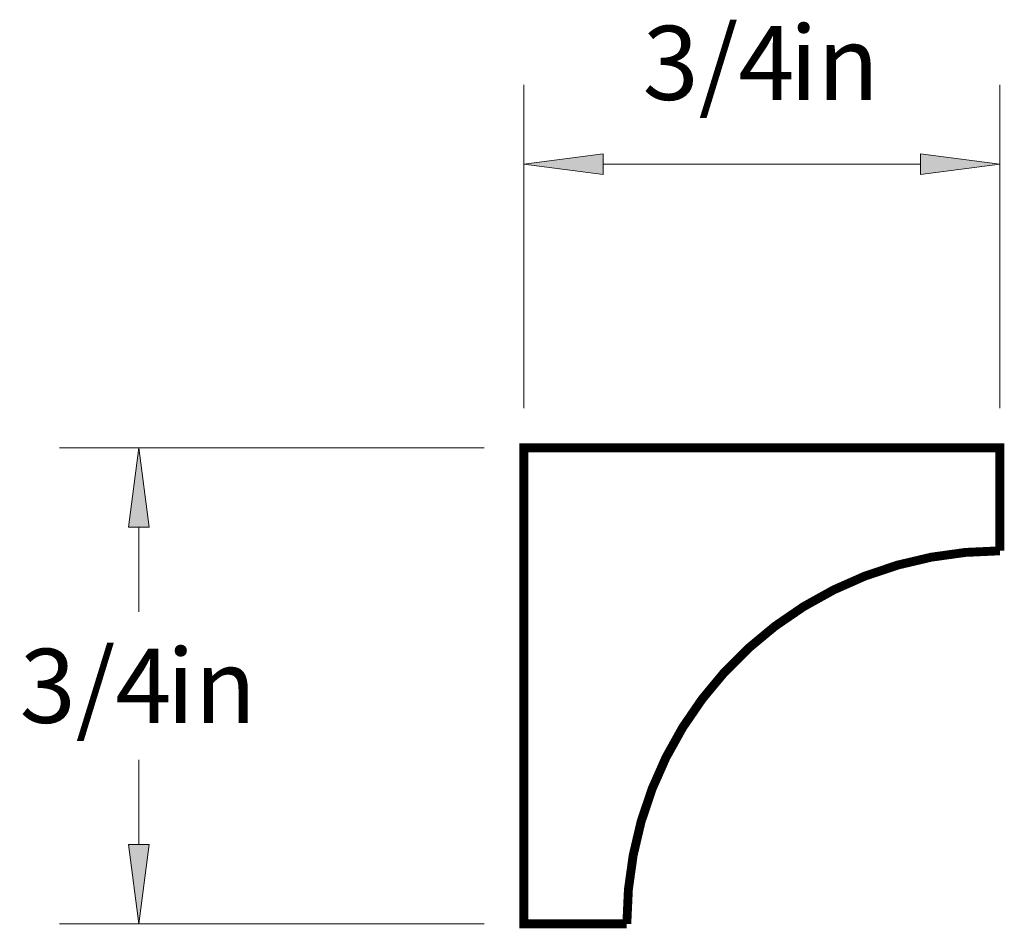
# Paper-space layout 'Paper 1' of a CAD drawing. Extents: x 3.99 to 5.96, y 1.75 to 7.19.
import ezdxf
from ezdxf.enums import TextEntityAlignment as Align

# ---------------------------------------------------------------- set-up
doc = ezdxf.new("R2010")
doc.units = 0
doc.header["$MEASUREMENT"] = 0
doc.layers.get('0').update_dxf_attribs({"lineweight": 0})
doc.styles.add('_TCW_TXTSTY_1', font='TIMES.TTF')
doc.dimstyles.get("Standard").update_dxf_attribs({"dimtxt": 0.116667, "dimasz": 0.125, "dimexe": 0.125, "dimexo": 0.0625, "dimgap": 0.0625, "dimtad": 1, "dimtih": 1, "dimtoh": 1, "dimdec": 4, "dimrnd": 0.0001, "dimzin": 0, "dimdsep": 46, "dimlunit": 5, "dimtxsty": '_TCW_TXTSTY_1', "dimcen": 0.09, "dimclrd": 7, "dimclre": 7, "dimclrt": 7, "dimadec": 4, "dimazin": 0, "dimtfac": 1, "dimtdec": 4, "dimtix": 1, "dimtmove": 0, "dimatfit": 3, "dimfxl": 1, "dimtolj": 1, "dimtzin": 0, "dimarcsym": 0})

# ---------------------------------------------------------------- blocks, each defined once
blk = doc.blocks.new('*D0')
at = {"linetype": 'Continuous'}
for points in [[(4.1787, 6.5139), (4.1624, 6.3889), (4.1949, 6.3889)], [(4.1787, 5.7639), (4.1949, 5.8889), (4.1624, 5.8889)]]:
    blk.add_hatch(color=7, dxfattribs=at).paths.add_polyline_path(points)
at = {"color": 7, "linetype": 'Continuous', "lineweight": 0}
for p, q in [((4.7226, 6.5139), (4.0537, 6.5139)), ((4.7226, 5.7639), (4.0537, 5.7639))]:
    blk.add_line(p, q, dxfattribs=at)
at = {"color": 7, "linetype": 'Continuous'}
for points in [[(4.1787, 6.5139), (4.1624, 6.3889), (4.1949, 6.3889), (4.1787, 6.5139)], [(4.1787, 6.3889), (4.1787, 6.3889), (4.1787, 6.3889), (4.1787, 6.2556)], [(4.1787, 5.8889), (4.1787, 5.8889), (4.1787, 5.8889), (4.1787, 6.0222)], [(4.1787, 5.7639), (4.1949, 5.8889), (4.1624, 5.8889), (4.1787, 5.7639)]]:
    blk.add_lwpolyline(points, dxfattribs=at)
at = {"color": 7, "linetype": 'Continuous', "style": '_TCW_TXTSTY_1'}
blk.add_text('3/4', height=0.11667, dxfattribs=at).set_placement((4.1104, 6.1389), align=Align.MIDDLE_CENTER)
blk.add_text('in', height=0.11667, dxfattribs=at).set_placement((4.2226, 6.1972), align=Align.TOP_LEFT)
blk = doc.blocks.new('*D1')
at = {"linetype": 'Continuous'}
for points in [[(4.7851, 6.9607), (4.9101, 6.9444), (4.9101, 6.9769)], [(5.5351, 6.9607), (5.4101, 6.9769), (5.4101, 6.9444)]]:
    blk.add_hatch(color=7, dxfattribs=at).paths.add_polyline_path(points)
at = {"color": 7, "linetype": 'Continuous', "lineweight": 0}
for p, q in [((4.7851, 6.5764), (4.7851, 7.0857)), ((5.5351, 6.5764), (5.5351, 7.0857))]:
    blk.add_line(p, q, dxfattribs=at)
at = {"color": 7, "linetype": 'Continuous'}
for points in [[(4.7851, 6.9607), (4.9101, 6.9444), (4.9101, 6.9769), (4.7851, 6.9607)], [(5.5351, 6.9607), (5.4101, 6.9769), (5.4101, 6.9444), (5.5351, 6.9607)], [(4.9101, 6.9607), (4.9101, 6.9607), (4.9101, 6.9607), (5.1601, 6.9607)], [(5.4101, 6.9607), (5.4101, 6.9607), (5.4101, 6.9607), (5.1601, 6.9607)]]:
    blk.add_lwpolyline(points, dxfattribs=at)
at = {"color": 7, "linetype": 'Continuous', "style": '_TCW_TXTSTY_1'}
blk.add_text('3/4', height=0.11667, dxfattribs=at).set_placement((5.0918, 7.1204), align=Align.MIDDLE_CENTER)
blk.add_text('in', height=0.11667, dxfattribs=at).set_placement((5.204, 7.1787), align=Align.TOP_LEFT)

psp = doc.layouts.new('Paper 1')

# ---------------------------------------------------------------- linework, layer by layer
at = {"color": 7, "linetype": 'Continuous', "const_width": 0.014}
psp.add_lwpolyline([(4.785079, 6.513908), (4.785079, 5.763908), (4.947357, 5.763908, -0.414214), (5.535079, 6.351629), (5.535079, 6.513908)], format="xyb", close=True, dxfattribs=at)

# ---------------------------------------------------------------- dimensions: what is measured, and where the dimension line sits
at = {"color": 7, "linetype": 'Continuous'}
dim = psp.add_linear_dim(base=(5.535079, 6.960652), p1=(4.785079, 6.513908), p2=(5.535079, 6.513908), dimstyle='STANDARD', override={"dimpost": '<>in'}, dxfattribs=at)
dim.commit()
dim.dimension.update_dxf_attribs({"geometry": '*D1', "text_midpoint": (5.160079, 7.120374)})
dim = psp.add_aligned_dim(p1=(4.785079, 5.763908), p2=(4.785079, 6.513908), distance=0.606397, dimstyle='STANDARD', override={"dimpost": '<>in'}, dxfattribs=at)
dim.commit()
dim.dimension.update_dxf_attribs({"geometry": '*D0', "text_midpoint": (4.178682, 6.138908)})

doc.saveas('drawing.dxf')
